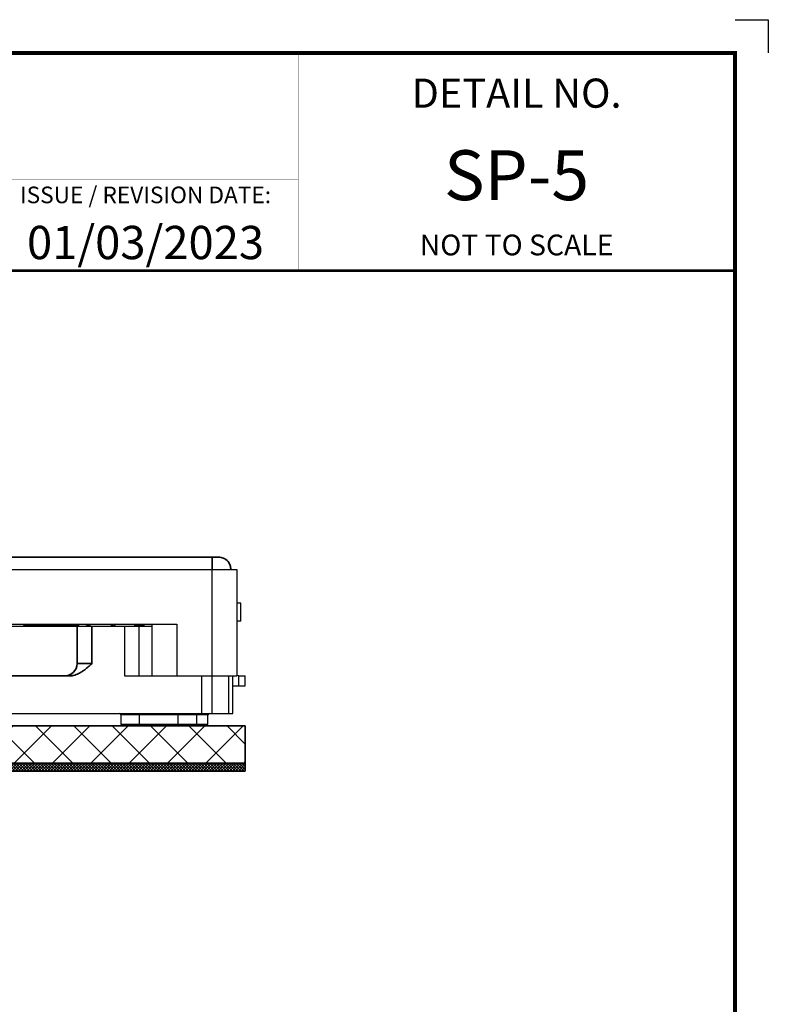
# Model space of a CAD drawing. Extents: x 263 to 565, y -29 to 193.
# Drawn here: x 482 to 565, y 84 to 193 of the extents above; entities that cross this region are included whole.
import ezdxf

# ---------------------------------------------------------------- set-up
doc = ezdxf.new("R2010")
doc.units = 0
doc.header["$LTSCALE"] = 10
doc.header["$MEASUREMENT"] = 0
doc.layers.get('Defpoints').update_dxf_attribs({"linetype": 'CONTINUOUS'})
for name, color, linetype, lineweight in [('CADdetails-1-FINE', 1, 'CONTINUOUS', 30), ('CADdetails-11-VERYFINE', 11, 'CONTINUOUS', 35), ('CADdetails-9-EXTRAFINE', 8, 'CONTINUOUS', 30)]:
    doc.layers.add(name, color=color, linetype=linetype, lineweight=lineweight)
doc.layers.add('FSBP-TTLB', color=7, linetype='CONTINUOUS')
doc.layers.add('FSBP-TTLB-TEXT', color=7, linetype='CONTINUOUS')
doc.styles.add('Arial', font='arial.ttf')

msp = doc.modelspace()

# ---------------------------------------------------------------- hatches: boundary and pattern name
at = {"layer": 'CADdetails-9-EXTRAFINE'}
h = msp.add_hatch(dxfattribs=at)
h.set_pattern_fill('ANSI37', color=256, scale=24)
h.set_pattern_definition([(45, (306.3677, -34.9683), (-2.12132, 2.12132), []), (135, (306.3677, -34.9683), (-2.12132, -2.12132), [])])
h.paths.add_polyline_path([(506.905, 114.412), (330.367, 114.412), (330.367, 110.274), (454.963, 110.274), (458.176, 110.274), (459.461, 110.274), (465.992, 110.274), (506.905, 110.274)])
h = msp.add_hatch(dxfattribs=at)
h.set_pattern_fill('ANSI37', color=256, scale=1.838933, style=0)
h.set_pattern_definition([(45, (303.93354, 39.82116), (-0.16254023, 0.16254023), []), (135, (303.93354, 39.82116), (-0.16254023, -0.16254023), [])])
h.paths.add_polyline_path([(330.367, 110.274), (330.367, 109.391), (506.905, 109.391), (506.905, 110.274)], flags=0)

# ---------------------------------------------------------------- linework, layer by layer
at = {"layer": 'CADdetails-1-FINE'}
for p, q in [((420.928, 131.706), (503.24, 131.706)), ((420.928, 131.703), (503.24, 131.703)), ((503.24, 119.927), (503.24, 131.703)), ((505.982, 131.703), (505.982, 119.927)), ((506.424, 127.978), (505.982, 127.978)), ((506.424, 125.993), (506.424, 127.978)), ((468.647, 125.662), (499.31, 125.662)), ((480.008, 125.441), (488.28, 125.441)), ((482.535, 125.552), (483.209, 125.552)), ((482.855, 125.552), (482.855, 125.497)), ((483.112, 125.497), (482.855, 125.497)), ((483.112, 125.497), (483.112, 125.552)), ((483.112, 125.497), (483.209, 125.497)), ((483.209, 125.662), (483.209, 125.497)), ((483.209, 125.497), (483.252, 125.497)), ((483.252, 125.497), (483.252, 125.662)), ((483.294, 125.497), (483.252, 125.497)), ((483.294, 125.497), (483.294, 125.662)), ((483.465, 125.497), (483.294, 125.497)), ((483.465, 125.497), (483.465, 125.662)), ((483.637, 125.497), (483.465, 125.497)), ((483.637, 125.497), (483.637, 125.662)), ((483.936, 125.497), (483.637, 125.497)), ((483.936, 125.497), (483.936, 125.554)), ((484.107, 125.497), (483.936, 125.497)), ((484.107, 125.577), (484.107, 125.497)), ((484.363, 125.497), (484.107, 125.497)), ((484.363, 125.497), (484.363, 125.662)), ((484.535, 125.497), (484.363, 125.497)), ((484.535, 125.497), (484.535, 125.662)), ((484.706, 125.497), (484.535, 125.497)), ((484.706, 125.497), (484.706, 125.662)), ((484.748, 125.497), (484.706, 125.497)), ((484.748, 125.497), (484.748, 125.662)), ((484.748, 125.497), (485.175, 125.497)), ((485.175, 125.497), (485.175, 125.662)), ((485.175, 125.497), (485.433, 125.497)), ((485.433, 125.662), (485.433, 125.497)), ((485.433, 125.552), (485.435, 125.552)), ((485.435, 125.497), (485.435, 125.662)), ((485.435, 125.497), (485.689, 125.497)), ((485.689, 125.497), (485.689, 125.645)), ((485.689, 125.497), (487.742, 125.497)), ((485.921, 125.552), (487.058, 125.552)), ((487.058, 125.552), (488.316, 125.552)), ((487.742, 125.497), (487.742, 125.552)), ((487.742, 125.497), (487.996, 125.497)), ((487.996, 125.552), (487.996, 125.497)), ((488.28, 125.441), (489.934, 125.441)), ((489.934, 125.441), (493.519, 125.441)), ((492.395, 125.552), (492.305, 125.573)), ((493.519, 125.441), (493.519, 119.927)), ((493.519, 125.441), (495.173, 125.441)), ((494.669, 125.497), (494.669, 125.662)), ((494.669, 125.497), (494.926, 125.497)), ((494.926, 125.497), (494.926, 125.662)), ((494.926, 125.497), (495.182, 125.497)), ((495.173, 119.927), (495.173, 125.441)), ((495.173, 125.441), (496.568, 125.441)), ((495.182, 125.497), (495.182, 125.662)), ((495.182, 125.497), (495.439, 125.497)), ((495.439, 125.497), (495.439, 125.662)), ((495.439, 125.497), (495.659, 125.497)), ((495.659, 125.662), (495.659, 125.497)), ((496.568, 125.662), (496.568, 119.927)), ((499.31, 125.662), (499.31, 119.927)), ((506.424, 125.993), (505.982, 125.993)), ((493.519, 119.927), (499.31, 119.927)), ((499.31, 119.927), (503.24, 119.927)), ((506.203, 119.927), (506.058, 119.927)), ((506.203, 118.824), (506.203, 119.927)), ((506.203, 119.927), (506.892, 119.927)), ((506.892, 118.824), (506.892, 119.927)), ((505.514, 118.824), (506.203, 118.824)), ((506.203, 118.824), (506.892, 118.824))]:
    msp.add_line(p, q, dxfattribs=at)
for points, knots in [([(503.24, 131.703), (503.494, 131.703), (504.02, 131.703), (504.766, 131.703), (505.426, 131.703), (505.893, 131.703), (505.954, 131.703), (505.982, 131.703)], [0, 0, 0, 0, 0.1763876, 0.3664116, 0.5627592, 0.7897809, 1, 1, 1, 1]), ([(482.283, 125.662), (482.299, 125.646), (482.334, 125.613), (482.396, 125.579), (482.464, 125.556), (482.511, 125.553), (482.535, 125.552)], [0, 0, 0, 0, 0.2474793, 0.500188, 0.7527831, 1, 1, 1, 1]), ([(482.535, 125.662), (482.535, 125.627), (482.535, 125.565), (482.535, 125.556), (482.535, 125.552)], [0, 0, 0, 0, 0.5605191, 1, 1, 1, 1]), ([(483.728, 125.662), (483.769, 125.627), (483.842, 125.565), (483.937, 125.556), (483.979, 125.552)], [0, 0, 0, 0, 0.5605271, 1, 1, 1, 1]), ([(483.979, 125.552), (484.032, 125.558), (484.127, 125.57), (484.198, 125.634), (484.229, 125.662)], [0, 0, 0, 0, 0.5594376, 1, 1, 1, 1]), ([(484.748, 125.588), (484.765, 125.597), (484.803, 125.616), (484.833, 125.646), (484.85, 125.662)], [0, 0, 0, 0, 0.4449847, 1, 1, 1, 1]), ([(485.67, 125.662), (485.687, 125.646), (485.721, 125.613), (485.783, 125.579), (485.851, 125.556), (485.898, 125.553), (485.921, 125.552)], [0, 0, 0, 0, 0.2477856, 0.5005517, 0.7530238, 1, 1, 1, 1]), ([(485.921, 125.662), (485.921, 125.627), (485.921, 125.565), (485.921, 125.556), (485.921, 125.552)], [0, 0, 0, 0, 0.5601721, 1, 1, 1, 1]), ([(486.807, 125.662), (486.823, 125.646), (486.857, 125.613), (486.92, 125.579), (486.987, 125.556), (487.034, 125.553), (487.058, 125.552)], [0, 0, 0, 0, 0.2477856, 0.5005517, 0.7530238, 1, 1, 1, 1]), ([(487.058, 125.662), (487.058, 125.627), (487.058, 125.565), (487.058, 125.556), (487.058, 125.552)], [0, 0, 0, 0, 0.5601721, 1, 1, 1, 1]), ([(488.316, 125.552), (488.34, 125.553), (488.387, 125.556), (488.454, 125.579), (488.517, 125.613), (488.551, 125.646), (488.567, 125.662)], [0, 0, 0, 0, 0.2469984, 0.4994697, 0.7522152, 1, 1, 1, 1]), ([(488.316, 125.552), (488.316, 125.558), (488.316, 125.57), (488.316, 125.634), (488.316, 125.662)], [0, 0, 0, 0, 0.5598201, 1, 1, 1, 1]), ([(489.452, 125.552), (489.399, 125.558), (489.304, 125.57), (489.233, 125.634), (489.201, 125.662)], [0, 0, 0, 0, 0.5594273, 1, 1, 1, 1]), ([(489.645, 125.552), (489.591, 125.558), (489.495, 125.57), (489.424, 125.634), (489.393, 125.662)], [0, 0, 0, 0, 0.5598201, 1, 1, 1, 1]), ([(489.703, 125.662), (489.662, 125.627), (489.589, 125.565), (489.494, 125.556), (489.452, 125.552)], [0, 0, 0, 0, 0.5605271, 1, 1, 1, 1]), ([(489.897, 125.662), (489.855, 125.627), (489.782, 125.565), (489.687, 125.556), (489.645, 125.552)], [0, 0, 0, 0, 0.5601721, 1, 1, 1, 1]), ([(492.189, 125.552), (492.136, 125.558), (492.04, 125.57), (491.969, 125.634), (491.938, 125.662)], [0, 0, 0, 0, 0.5594273, 1, 1, 1, 1]), ([(492.44, 125.662), (492.399, 125.627), (492.326, 125.565), (492.231, 125.556), (492.189, 125.552)], [0, 0, 0, 0, 0.5605271, 1, 1, 1, 1]), ([(492.647, 125.662), (492.606, 125.627), (492.532, 125.565), (492.437, 125.556), (492.395, 125.552)], [0, 0, 0, 0, 0.5601932, 1, 1, 1, 1]), ([(497.794, 119.927), (497.997, 119.927), (498.455, 119.927), (499.005, 119.927), (499.31, 119.927)], [0, 0, 0, 0, 0.4447226, 1, 1, 1, 1]), ([(503.24, 119.927), (503.494, 119.927), (504.02, 119.927), (504.766, 119.927), (505.426, 119.927), (505.893, 119.927), (505.954, 119.927), (505.982, 119.927)], [0, 0, 0, 0, 0.1763876, 0.3664116, 0.5627592, 0.7897809, 1, 1, 1, 1])]:
    msp.add_open_spline(points, degree=3, knots=knots, dxfattribs=at)
at = {"layer": 'CADdetails-11-VERYFINE'}
for p, q in [((420.928, 133.085), (503.24, 133.085)), ((488.28, 125.441), (488.28, 121.305)), ((489.934, 121.305), (489.934, 125.441)), ((488.28, 121.305), (489.934, 121.305)), ((480.895, 119.927), (487.392, 119.927)), ((330.367, 114.412), (506.905, 114.412)), ((506.905, 114.412), (506.905, 110.274)), ((330.367, 110.274), (506.905, 110.274)), ((506.905, 110.274), (506.905, 109.391)), ((330.367, 109.391), (506.905, 109.391))]:
    msp.add_line(p, q, dxfattribs=at)
msp.add_arc((486.901, 121.305), 1.379, 270, 0, dxfattribs=at)
for points, knots in [([(503.24, 131.706), (503.24, 131.902), (503.24, 132.308), (503.24, 132.771), (503.24, 133.04), (503.24, 133.07), (503.24, 133.085)], [0, 0, 0, 0, 0.2705706, 0.5628335, 0.7899874, 1, 1, 1, 1]), ([(503.24, 133.085), (503.331, 133.085), (503.513, 133.085), (503.738, 133.085), (503.902, 133.085), (503.921, 133.085), (503.93, 133.085)], [0, 0, 0, 0, 0.249536, 0.4991699, 0.7490624, 1, 1, 1, 1]), ([(503.93, 133.085), (504.124, 133.061), (504.528, 133.01), (504.987, 132.637), (505.254, 132.173), (505.284, 131.858), (505.298, 131.706)], [0, 0, 0, 0, 0.2693398, 0.5612274, 0.7889872, 1, 1, 1, 1]), ([(489.934, 121.305), (489.854, 121.232), (489.717, 121.106), (489.454, 120.874), (489.162, 120.632), (488.808, 120.383), (488.488, 120.202), (488.183, 120.07), (487.937, 119.994), (487.729, 119.953), (487.561, 119.931), (487.449, 119.928), (487.392, 119.927)], [0, 0, 0, 0, 0.109669, 0.1888401, 0.355745, 0.4935063, 0.6256049, 0.7274875, 0.8294167, 0.885824, 0.942706, 1, 1, 1, 1])]:
    msp.add_open_spline(points, degree=3, knots=knots, dxfattribs=at)
at = {"layer": 'CADdetails-9-EXTRAFINE'}
for p, q in [((502.071, 119.927), (502.071, 115.79)), ((503.241, 115.79), (503.241, 119.927)), ((505.029, 119.927), (505.029, 115.79)), ((505.514, 115.79), (505.514, 119.927)), ((453.677, 115.79), (502.071, 115.79)), ((493.121, 115.625), (493.121, 114.577)), ((495.189, 115.625), (493.121, 115.625)), ((495.189, 115.79), (495.189, 115.625)), ((499.469, 115.625), (495.189, 115.625)), ((495.189, 114.577), (495.189, 115.625)), ((499.469, 115.79), (499.469, 115.625)), ((501.537, 115.625), (499.469, 115.625)), ((499.469, 114.577), (499.469, 115.625)), ((501.537, 114.577), (501.537, 115.625)), ((502.772, 115.625), (501.537, 115.625)), ((502.071, 115.79), (503.241, 115.79)), ((502.772, 114.577), (502.772, 115.625)), ((503.241, 115.79), (505.029, 115.79)), ((505.029, 115.79), (505.514, 115.79)), ((493.121, 114.577), (495.189, 114.577)), ((495.189, 114.412), (495.189, 114.577)), ((495.189, 114.577), (499.469, 114.577)), ((495.189, 114.412), (499.469, 114.412)), ((499.469, 114.577), (501.537, 114.577)), ((499.469, 114.412), (499.469, 114.577)), ((501.537, 114.577), (502.772, 114.577)), ((454.963, 110.274), (506.905, 110.274))]:
    msp.add_line(p, q, dxfattribs=at)
for centre, start, end in [((492.956, 115.625), 0, 90), ((501.702, 115.625), 90, 180), ((502.938, 115.625), 90, 180), ((493.287, 114.577), 180, 270), ((501.371, 114.577), 270, 0), ((502.607, 114.577), 270, 0)]:
    msp.add_arc(centre, 0.165, start, end, dxfattribs=at)
for points, knots in [([(495.189, 114.412), (494.685, 114.412), (494.201, 114.412), (493.487, 114.412), (493.287, 114.412), (493.287, 114.412)], [0, 0, 0, 0, 0.5, 0.5, 1, 1, 1, 1]), ([(501.523, 114.412), (501.599, 114.412), (501.792, 114.412), (502.058, 114.412), (502.305, 114.412), (502.542, 114.412), (502.581, 114.412), (502.607, 114.412)], [0, 0, 0, 0, 0.1172085, 0.3011883, 0.4851713, 0.665329, 1, 1, 1, 1])]:
    msp.add_open_spline(points, degree=3, knots=knots, dxfattribs=at)
msp.add_open_spline([(501.371, 114.412), (501.371, 114.412), (500.519, 114.412), (499.469, 114.412)], degree=3, dxfattribs=at)
at = {"layer": 'Defpoints'}
msp.add_lwpolyline([(561.11, 192.551), (564.791, 192.551), (564.791, 188.869)], dxfattribs=at)
at = {"layer": 'FSBP-TTLB'}
for points, const_width in [([(561.11, 188.869), (561.11, -25.138), (266.571, -25.138), (266.571, 188.869), (561.11, 188.869)], 0.46), ([(512.748, 164.772), (512.748, 188.869)], 0.0147), ([(331.494, 174.826), (512.748, 174.826)], 0.0147), ([(512.748, 169.877), (561.11, 169.877)], 0.0147)]:
    msp.add_lwpolyline(points, dxfattribs=dict(at, const_width=const_width))
msp.add_lwpolyline([(266.571, 164.772, 0.307, 0.307, 0), (561.11, 164.772, 0.46, 0.46, 0)], format="xyseb", dxfattribs=at)

# ---------------------------------------------------------------- texts
at = {"layer": 'FSBP-TTLB-TEXT', "attachment_point": 5, "style": 'Arial'}
for s, insert, char_height, width in [('DETAIL NO. ', (536.929, 184.003), 3.22151, 48.36165), ('SP-5', (536.929, 174.625), 5.5226, 48.36165), ('ISSUE / REVISION DATE: ', (495.86, 172.922), 1.84086, 33.77533), ('{\\H2x;01/03/2023}', (495.86, 167.895), 1.84086, 33.77533), ('NOT TO SCALE', (536.929, 167.324), 2.30108, 23.69533)]:
    msp.add_mtext(s, dxfattribs=dict(at, insert=insert, char_height=char_height, width=width))

doc.saveas('drawing.dxf')
